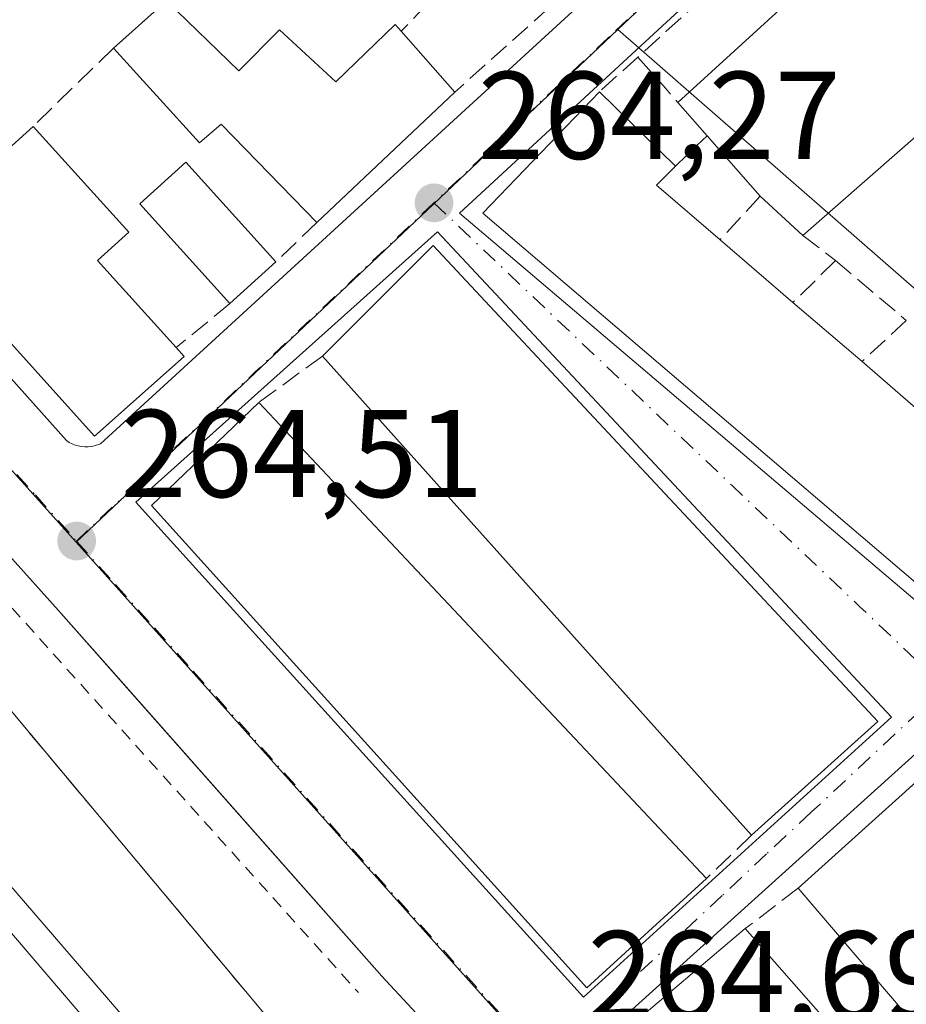
# Model space of a CAD drawing. Units: metres. Extents: x 622501 to 625993, y 4648531 to 4650904.
# Drawn here: x 622924 to 622995, y 4650548 to 4650627 of the extents above; entities that cross this region are included whole.
import ezdxf

# ---------------------------------------------------------------- set-up
doc = ezdxf.new("R2010")
doc.units = ezdxf.units.M
doc.header["$MEASUREMENT"] = 0
for name, pattern in [('DGN Style 2', [1.6480167562047852, 0.988810053722871, -0.6592067024819142]), ('DGN Style 3', [2.307223458686699, 1.648016756204785, -0.6592067024819142]), ('DGN Style 4', [2.6384748266838614, 1.318413404963828, -0.6592067024819142, 0.001648016756204785, -0.6592067024819142])]:
    doc.linetypes.add(name, pattern=pattern)
for name, color, linetype, lineweight in [('Arbolado forestal CxS', 92, 'Continuous', 0), ('Edificación Cxs', 1, 'Continuous', 13), ('Elemento construido', 1, 'Continuous', 0), ('Elemento construido Cxs', 1, 'Continuous', 0), ('Estación ferroviaria Cxs', 135, 'Continuous', 0), ('Ferrocarril eje', 151, 'Continuous', 13), ('Muro lineal', 1, 'DGN Style 3', 13), ('Núcleo urbano CxS', 7, 'Continuous', 0), ('Punto de cota en terreno', 7, 'Continuous', 0), ('Rótulo de punto de cota en terreno', 7, 'Continuous', 0), ('Valla', 7, 'DGN Style 2', 0), ('Vía urbana Cxs', 4, 'Continuous', 0), ('Vía urbana eje', 4, 'DGN Style 4', 0)]:
    doc.layers.add(name, color=color, linetype=linetype, lineweight=lineweight)
doc.styles.add('Style-Arial', font='txt')

# ---------------------------------------------------------------- blocks, each defined once
blk = doc.blocks.new('5PATER')
at = {"layer": 'Arbolado forestal CxS', "linetype": 'Continuous', "lineweight": 0}
h = blk.add_hatch(color=51, dxfattribs=at)
edge = h.paths.add_edge_path()
edge.add_ellipse((0, 0), major_axis=(-0.1095731443231308, -0.1110710700762829), ratio=0.9994222409660322, start_angle=0, end_angle=360)
blk = doc.blocks.new('*U24')
at = {"layer": 'Vía urbana Cxs', "color": 4, "linetype": 'Continuous', "lineweight": 0}
for points in [[(622970.4401000004, 4650531.0601, 265.0528000000049), (622952.7500999998, 4650550.110099999, 265.1199000000051), (622945.8701, 4650557.8792, 265.2053000000014), (622931.7861000003, 4650573.783299999, 265.1107999999949), (622926.7500999998, 4650579.470100001, 264.7767000000022), (622896.3601000002, 4650613.340100001, 265.2087999999931), (622888.0630999999, 4650623.046200001, 268.0752000000066), (622876.7072000002, 4650636.330700001, 264.9936000000016)], [(622852.9401000004, 4650677.590100001, 268.7418000000035), (622906.1601, 4650616.860099999, 265.2761000000028), (622927.3901000004, 4650593.110099999, 265.4130000000005), (622927.6201, 4650592.970100001, 265.3442000000068), (622927.8501000004, 4650592.860099999, 265.2783999999957), (622928.1001000004, 4650592.7601, 265.2210999999952), (622928.3501000004, 4650592.690099999, 265.1833999999944), (622928.6101000002, 4650592.640100001, 265.1585999999952), (622928.8701, 4650592.620100001, 265.151199999993), (622929.1300999997, 4650592.620100001, 265.1546999999992), (622929.3901000004, 4650592.640100001, 265.1683000000049), (622929.6501000002, 4650592.690099999, 265.1959999999963), (622929.9001000002, 4650592.770099999, 265.2363999999943), (622930.1401000004, 4650592.860099999, 265.2792999999947), (622992.6201, 4650650.0801, 264.0915999999997)], [(623057.7460000003, 4650595.6821, 265.0166000000027), (623039.8099999996, 4650612.063899999, 265.0241999999998), (623039.6705999998, 4650612.0855, 265.0653000000021), (623040.5059000002, 4650612.9553, 264.5258999999933), (623028.2688999996, 4650623.3402, 264.3252000000066), (622997.4600999998, 4650646.870100001, 264.787599999996), (622958.9801000003, 4650611.390100001, 266.5991000000067), (622998.4600999998, 4650577.9001, 268.6879999999946), (623038.8415000001, 4650543.707900001, 269.4888000000064)], [(623020.2701000003, 4650543.5799, 266.5041999999958), (622997.0000999998, 4650569.1801, 265.5571000000054), (622971.2100999998, 4650545.920100001, 267.2796999999992)]]:
    blk.add_polyline3d(points, dxfattribs=at)
blk.add_3dface([(622968.9600999998, 4650548.420100001, 267.1469999999972), (622993.7100999998, 4650570.9101, 266.3506999999955), (622957.2301000003, 4650609.890100001, 266.2722000000067), (622932.9801000003, 4650588.1601, 266.9409000000014)], dxfattribs=at)

msp = doc.modelspace()

# ---------------------------------------------------------------- linework, layer by layer
at = {"layer": 'Edificación Cxs', "color": 1, "linetype": 'Continuous', "lineweight": 13, "flags": 128}
for points, elevation in [([(623004.9801000003, 4650625.710100001), (622986.5800999999, 4650609.600099999), (622983.1501000002, 4650612.7401), (622978.8901000004, 4650617.600099999), (622976.5401, 4650620.280099999), (622997.1101000002, 4650639.040100001), (622993.9401000004, 4650642.5001), (622996.7200999996, 4650645.040100001), (623004.1300999997, 4650636.9001), (623009.9988000002, 4650630.352399999)], 269.4939000000014), ([(622935.4401000004, 4650628.440099999), (622941.2401000002, 4650622.8101), (622944.5201000003, 4650626.110099999), (622949.0401, 4650621.9301), (622953.8300999999, 4650626.540100001), (622954.3101000005, 4650626.0001), (622958.6101000002, 4650621.110099999), (622947.5201000003, 4650610.640100001), (622939.8400999998, 4650618.530099999), (622938.0900999998, 4650617.030099999), (622931.1700999998, 4650624.640100001)], 268.8372999999993), ([(623037.4101, 4650559.9001), (623043.5900999998, 4650554.5801), (623045.0000999998, 4650556.210100001), (623055.5000999998, 4650544.4901), (623046.9301000005, 4650544.110099999), (623040.1001000004, 4650543.770099999), (622960.8601000002, 4650611.370100001), (622970.2401000002, 4650621.140100001), (622976.3400999998, 4650615.170100001), (622974.8101000005, 4650613.640100001), (622979.9301000005, 4650609.2501), (622985.7801000001, 4650604.210100001), (622991.3400999998, 4650599.460100001), (622997.2801000001, 4650594.340100001), (623003.2701000003, 4650589.220100001), (623008.8601000002, 4650584.390100001), (623014.6201, 4650579.470100001), (623020.2401000002, 4650574.640100001), (623026.1001000004, 4650569.600099999), (623031.7200999996, 4650564.770099999)], 271.2462999999987), ([(622936.8501000004, 4650599.870100001), (622929.6601, 4650593.470100001), (622915.0701000001, 4650609.630100001), (622924.7301000003, 4650618.350099999), (622932.4101, 4650609.860099999), (622929.9001000002, 4650607.5801), (622936.2100999998, 4650600.5801)], 267.3882000000012), ([(622996.4600999998, 4650566.4101), (623017.0800999999, 4650543.5601), (623003.9501, 4650542.920100001), (623000.4600999998, 4650547.420100001), (622996.4600999998, 4650545.170100001), (622986.2100999998, 4650557.170100001)], 271.5377000000008), ([(622984.4600999998, 4650541.420100001), (622989.9600999998, 4650534.9301), (622995.7100999998, 4650535.4301), (622995.7100999998, 4650538.420100001), (623055.9600999998, 4650541.190099999), (623065.0500999996, 4650541.610099999), (623077.1700999998, 4650542.1601), (623077.8901000004, 4650530.6801), (623077.9200999998, 4650530.170100001), (622990.2100999998, 4650526.4301), (622972.2200999996, 4650545.670100001), (622981.9600999998, 4650553.920100001), (622989.2100999998, 4650545.670100001)], 270.6432999999961)]:
    msp.add_lwpolyline(points, close=True, dxfattribs=dict(at, elevation=elevation))
at = {"layer": 'Edificación Cxs', "color": 1, "linetype": 'Continuous', "lineweight": 13, "extrusion": (-0.4412169080202019, 0.4333696578330595, 0.7858233769408681), "elevation": 1740780.765495925, "flags": 128}
msp.add_lwpolyline([(-3754398.470537771, -2211457.275661261), (-3754426.268444941, -2211455.329508647), (-3754426.515560218, -2211461.292794489)], dxfattribs=at)
at = {"layer": 'Edificación Cxs', "color": 1, "linetype": 'Continuous', "lineweight": 13, "extrusion": (-0.007756841923647655, -0.00701951574007154, 0.999945277403792), "elevation": -37211.27142260924, "flags": 128}
msp.add_lwpolyline([(622911.801220441, 4650489.229581835), (622893.5997760041, 4650472.759176053)], dxfattribs=at)
at = {"layer": 'Edificación Cxs', "color": 1, "linetype": 'Continuous', "lineweight": 13, "extrusion": (-0.01628002534734628, -0.01448807875568721, 0.9997624999711976), "elevation": -77253.60096102604, "flags": 128}
msp.add_lwpolyline([(-3060000.605485854, 3556231.296236), (-3060000.605485853, 3556237.013615222)], dxfattribs=at)
at = {"layer": 'Edificación Cxs', "color": 1, "linetype": 'Continuous', "lineweight": 13, "extrusion": (0.01890522601678101, -0.02149919889315892, 0.9995901044309147), "elevation": -87942.22636030675, "flags": 128}
msp.add_lwpolyline([(3538857.068363931, 3079797.257985438), (3538857.068363931, 3079790.743625741)], dxfattribs=at)
at = {"layer": 'Edificación Cxs', "color": 1, "linetype": 'Continuous', "lineweight": 13, "extrusion": (-0.007632277885751433, -0.006682391127638717, 0.9999485456677718), "elevation": -35565.36034865799, "flags": 128}
msp.add_lwpolyline([(622988.8705907478, 4650491.881959558), (622970.469233084, 4650475.771599853)], dxfattribs=at)
at = {"layer": 'Edificación Cxs', "color": 1, "linetype": 'Continuous', "lineweight": 13, "extrusion": (0.1134004681993027, 0.1070606764548128, 0.9877643167118444), "elevation": 568804.5307532981, "flags": 128}
msp.add_lwpolyline([(2954000.528001176, -3600929.948828865), (2954000.528001176, -3600914.508379909)], dxfattribs=at)
at = {"layer": 'Edificación Cxs', "color": 1, "linetype": 'Continuous', "lineweight": 13, "extrusion": (0.01838165267917911, 0.04352221102427212, 0.9988833425342225), "elevation": 214123.6884864287, "flags": 128}
msp.add_lwpolyline([(1235451.063906823, -4521454.203164987), (1235550.361670827, -4521485.68178357), (1235545.521990005, -4521498.345619973)], dxfattribs=at)
at = {"layer": 'Edificación Cxs', "color": 1, "linetype": 'Continuous', "lineweight": 13, "extrusion": (-0.1691274321617022, 0.1655230770815637, 0.9715956065379463), "elevation": 664683.6175764588, "flags": 128}
msp.add_lwpolyline([(-3759448.353077192, -2727840.30863161), (-3759448.353077192, -2727831.523830804)], dxfattribs=at)
at = {"layer": 'Edificación Cxs', "color": 1, "linetype": 'Continuous', "lineweight": 13, "extrusion": (0.05390357627583465, -0.06147301463401031, 0.9966521323593714), "elevation": -252039.5929888901, "flags": 128}
msp.add_lwpolyline([(3534552.314145142, 3075672.741666477), (3534552.314145142, 3075676.318033036)], dxfattribs=at)
at = {"layer": 'Edificación Cxs', "color": 1, "linetype": 'Continuous', "lineweight": 13, "extrusion": (0.04699230379594719, 0.04241955372886791, 0.9979941406869046), "elevation": 226815.5547418595, "flags": 128}
msp.add_lwpolyline([(3034751.68642901, -3571418.498764559), (3034751.68642901, -3571431.538528753)], dxfattribs=at)
at = {"layer": 'Edificación Cxs', "color": 1, "linetype": 'Continuous', "lineweight": 13, "extrusion": (0.1539841662575306, -0.1756720769783156, 0.9723313210588754), "elevation": -720794.1853012386, "flags": 128}
msp.add_lwpolyline([(3533989.603845524, 3001279.753210234), (3533989.603845524, 3001286.39986934)], dxfattribs=at)
at = {"layer": 'Edificación Cxs', "color": 1, "linetype": 'Continuous', "lineweight": 13, "extrusion": (0.4472716045980767, 0.4319090847957254, 0.7832002644223129), "elevation": 2287493.664145601, "flags": 128}
msp.add_lwpolyline([(2912685.307611191, -2880964.784348127), (2912685.269808348, -2880962.02207059), (2912678.555267556, -2880962.831052018)], dxfattribs=at)
at = {"layer": 'Edificación Cxs', "color": 1, "linetype": 'Continuous', "lineweight": 13, "extrusion": (-0.03283273899399532, 0.03005679314133936, 0.9990088089882947), "elevation": 119594.4430466855, "flags": 128}
msp.add_lwpolyline([(-3850954.977337507, -2678082.324041273), (-3850954.977337507, -2678086.978870146)], dxfattribs=at)
at = {"layer": 'Edificación Cxs', "color": 1, "linetype": 'Continuous', "lineweight": 13, "extrusion": (0.02341595599728843, -0.07228244933600589, 0.9971092921654681), "elevation": -321304.9839803593, "flags": 128}
msp.add_lwpolyline([(2025853.15061986, 4220048.774726146), (2025844.338206284, 4220044.890842654), (2025835.438584221, 4220064.818284184)], dxfattribs=at)
at = {"layer": 'Edificación Cxs', "color": 1, "linetype": 'Continuous', "lineweight": 13, "extrusion": (0.01124270518195591, -0.009686022925158156, 0.9998898852074088), "elevation": -37771.21463687369, "flags": 128}
msp.add_lwpolyline([(622937.5092921114, 4650461.553285525), (622943.3602108237, 4650456.513049086)], dxfattribs=at)
at = {"layer": 'Edificación Cxs', "color": 1, "linetype": 'Continuous', "lineweight": 13, "extrusion": (0.06148412146171712, 0.05606887781758556, 0.9965319782868773), "elevation": 299322.2500330836, "flags": 128}
msp.add_lwpolyline([(3016560.774795718, -3581467.71185565), (3016561.346607302, -3581480.322016712), (3016509.023043946, -3581480.964963073)], dxfattribs=at)
at = {"layer": 'Edificación Cxs', "color": 1, "linetype": 'Continuous', "lineweight": 13, "extrusion": (-0.0371931859795536, -0.03366537700782295, 0.9987408619394781), "elevation": -179467.8297341047, "flags": 128}
msp.add_lwpolyline([(-3029887.764071902, 3578237.116355816), (-3029887.764071902, 3578232.132963397)], dxfattribs=at)
at = {"layer": 'Edificación Cxs', "color": 1, "linetype": 'Continuous', "lineweight": 13, "extrusion": (-0.01460532568542064, 0.0124775714047676, 0.9998154803129734), "elevation": 49199.91465476623, "flags": 128}
msp.add_lwpolyline([(622923.2728628843, 4650352.334928), (622928.8343219509, 4650347.584558195)], dxfattribs=at)
at = {"layer": 'Edificación Cxs', "color": 1, "linetype": 'Continuous', "lineweight": 13, "extrusion": (0.2522650306592971, -0.2798565178367232, 0.9263059341981825), "elevation": -1144109.222912223, "flags": 128}
msp.add_lwpolyline([(3576475.480742187, 2813533.82245038), (3576475.480742188, 2813532.790527205)], dxfattribs=at)
at = {"layer": 'Edificación Cxs', "color": 1, "linetype": 'Continuous', "lineweight": 13, "extrusion": (-0.005097751272766776, 0.005689137731403083, 0.9999708228962655), "elevation": 23550.11379174755, "flags": 128}
msp.add_lwpolyline([(622975.7325192083, 4650502.7006232), (622941.2509551282, 4650541.181245943)], dxfattribs=at)
at = {"layer": 'Edificación Cxs', "color": 1, "linetype": 'Continuous', "lineweight": 13, "extrusion": (-0.01831748123189412, 0.01578880537293773, 0.9997075489893106), "elevation": 62286.46757636765, "flags": 128}
msp.add_lwpolyline([(-3929356.91182652, -2563682.561643698), (-3929356.911826519, -2563674.717283552)], dxfattribs=at)
at = {"layer": 'Edificación Cxs', "color": 1, "linetype": 'Continuous', "lineweight": 13, "extrusion": (0.003882636749002945, -0.004126515544297951, 0.9999839483718417), "elevation": -16504.25882441023, "flags": 128}
msp.add_lwpolyline([(622937.1146692572, 4650567.670424655), (622973.0955531484, 4650529.430099074)], dxfattribs=at)
at = {"layer": 'Edificación Cxs', "color": 1, "linetype": 'Continuous', "lineweight": 13, "extrusion": (0.08098691757792963, 0.07292812085068541, 0.9940435646240127), "elevation": 389876.7834224735, "flags": 128}
msp.add_lwpolyline([(3039009.176717682, -3553638.37713365), (3039009.176717682, -3553624.636514805)], dxfattribs=at)
at = {"layer": 'Edificación Cxs', "color": 1, "linetype": 'Continuous', "lineweight": 13, "extrusion": (0.1048934667601541, 0.09455762271842182, 0.9899778869332775), "elevation": 505359.09937892, "flags": 128}
msp.add_lwpolyline([(3037087.493352337, -3540692.816539169), (3037087.493352337, -3540706.756248131)], dxfattribs=at)
at = {"layer": 'Edificación Cxs', "color": 1, "linetype": 'Continuous', "lineweight": 13, "extrusion": (0.2825803511566423, 0.2439989570229853, 0.9276922194951752), "elevation": 1311021.414715843, "flags": 128}
msp.add_lwpolyline([(3112792.385022725, -3256916.452122712), (3112781.402498052, -3256916.555244246), (3112781.290078312, -3256909.685742962)], dxfattribs=at)
at = {"layer": 'Edificación Cxs', "color": 1, "linetype": 'Continuous', "lineweight": 13}
for points in [[(622935.4401000004, 4650628.440099999, 266.5381999999955), (622941.2401000002, 4650622.8101, 268.0764000000054), (622944.5201000003, 4650626.110099999, 266.2918000000063), (622949.0401, 4650621.9301, 268.819399999993), (622953.8300999999, 4650626.540100001, 265.4109000000026), (622954.3101000005, 4650626.0001, 265.5237999999954)], [(622947.5201000003, 4650610.640100001, 267.7452999999951), (622939.8400999998, 4650618.530099999, 268.8372999999993), (622938.0900999998, 4650617.030099999, 268.0317000000068), (622931.1700999998, 4650624.640100001, 266.4135999999999)], [(622924.7301000003, 4650618.350099999, 266.2657000000036), (622932.4101, 4650609.860099999, 266.4195999999938), (622929.9001000002, 4650607.5801, 267.3882000000012), (622936.2100999998, 4650600.5801, 266.2609999999986)], [(622940.5401, 4650604.130100001, 265.9899000000005), (622933.2901, 4650612.130100001, 266.6566000000021), (622936.9801000003, 4650615.470100001, 267.4784000000073), (622944.2301000003, 4650607.470100001, 266.2399000000005)], [(622978.8300999999, 4650557.940099999, 267.5445999999938), (622969.2200999996, 4650549.170100001, 267.726999999999), (622934.2401000002, 4650587.9101, 268.273199999996), (622942.8501000004, 4650596.1801, 267.8420999999944)], [(623017.0800999999, 4650543.5601, 267.7857999999979), (623003.9501, 4650542.920100001, 269.5439000000042), (623000.4600999998, 4650547.420100001, 271.5377000000008), (622996.4600999998, 4650545.170100001, 268.5190000000002), (622986.2100999998, 4650557.170100001, 268.9814999999944)], [(623077.8901000004, 4650530.6801, 266.8965999999928), (623077.9200999998, 4650530.170100001, 266.5663000000059), (622990.2100999998, 4650526.4301, 268.6781999999948), (622972.2200999996, 4650545.670100001, 267.7583000000013), (622981.9600999998, 4650553.920100001, 268.0280999999959)]]:
    msp.add_polyline3d(points, dxfattribs=at)
for points in [[(622944.2301000003, 4650607.470100001, 267.4784000000073), (622940.5401, 4650604.130100001, 267.4784000000073), (622933.2901, 4650612.130100001, 267.4784000000073), (622936.9801000003, 4650615.470100001, 267.4784000000073)], [(622992.6101000002, 4650570.5601, 268.2467999999935), (622982.4600999998, 4650561.420100001, 268.2467999999935), (622947.9801000003, 4650599.9001, 268.2467999999935), (622956.8800999997, 4650608.790100001, 268.2467999999935)], [(622978.8300999999, 4650557.940099999, 268.273199999996), (622969.2200999996, 4650549.170100001, 268.273199999996), (622934.2401000002, 4650587.9101, 268.273199999996), (622942.8501000004, 4650596.1801, 268.273199999996)]]:
    msp.add_3dface(points, dxfattribs=at)
at = {"layer": 'Elemento construido', "color": 1, "linetype": 'Continuous', "lineweight": 0}
for points in [[(622691.0274, 4650847.343, 266.2133999999933), (622691.0301000001, 4650847.340100001, 266.2125999999989), (622699.4401000004, 4650837.880100001, 267.1024000000034), (622722.2901, 4650812.190099999, 266.1088000000018), (622747.0900999998, 4650784.5801, 267.254700000005), (622766.4801000003, 4650763.460100001, 266.3907999999938), (622819.8800999997, 4650701.920100001, 265.8160000000062), (622848.9600999998, 4650668.790100001, 265.8083999999944), (622896.3601000002, 4650613.340100001, 265.2087999999931), (622926.7500999998, 4650579.470100001, 264.7767000000022), (622952.7500999998, 4650550.110099999, 265.1199000000051), (622970.4401000004, 4650531.0601, 265.0528000000049), (622975.4700999996, 4650525.270099999, 266.1190999999963), (622986.6106000004, 4650511.5352, 264.9498000000021), (622984.3617000004, 4650509.550799999, 266.2661999999983), (623012.3101000005, 4650476.200099999, 265.9036000000052)], [(622852.9401000004, 4650677.590100001, 268.7418000000035), (622906.1601, 4650616.860099999, 265.2761000000028), (622927.3901000004, 4650593.110099999, 265.4130000000005), (622927.6201, 4650592.970100001, 265.3442000000068), (622927.8501000004, 4650592.860099999, 265.2783999999957), (622928.1001000004, 4650592.7601, 265.2210999999952), (622928.3501000004, 4650592.690099999, 265.1833999999944), (622928.6101000002, 4650592.640100001, 265.1585999999952), (622928.8701, 4650592.620100001, 265.151199999993), (622929.1300999997, 4650592.620100001, 265.1546999999992), (622929.3901000004, 4650592.640100001, 265.1683000000049), (622929.6501000002, 4650592.690099999, 265.1959999999963), (622929.9001000002, 4650592.770099999, 265.2363999999943), (622930.1401000004, 4650592.860099999, 265.2792999999947), (622992.6201, 4650650.0801, 264.0915999999997)], [(623028.2688999996, 4650623.3402, 264.3252000000066), (622997.4600999998, 4650646.870100001, 264.787599999996), (622958.9801000003, 4650611.390100001, 266.5991000000067), (622998.4600999998, 4650577.9001, 268.6879999999946), (623038.8415000001, 4650543.707900001, 269.4888000000064)], [(622968.9600999998, 4650548.420100001, 267.1469999999972), (622993.7100999998, 4650570.9101, 266.3506999999955), (622957.2301000003, 4650609.890100001, 266.2722000000067), (622932.9801000003, 4650588.1601, 266.9409000000014), (622968.9600999998, 4650548.420100001, 267.1469999999972)], [(623020.2701000003, 4650543.5801, 266.5041999999958), (622997.0000999998, 4650569.1801, 265.5571000000054), (622971.2100999998, 4650545.920100001, 267.2796999999992), (622990.4501, 4650524.9301, 267.3423000000039), (622990.6101000002, 4650524.6801, 267.1535000000004), (622990.7901, 4650524.450099999, 266.9838000000018), (622991.0000999998, 4650524.2401, 266.8359999999957), (622991.2301000003, 4650524.0601, 266.7170999999944), (622991.4901000002, 4650523.9101, 266.6306000000041), (622991.7500999998, 4650523.790100001, 266.5697999999975), (622992.0301000001, 4650523.700099999, 266.5415999999968), (622992.3201000001, 4650523.640100001, 266.545299999998), (622992.6201, 4650523.620100001, 266.5639999999985), (622992.9101, 4650523.630100001, 266.571100000001), (622993.2001, 4650523.6801, 266.624100000001), (623057.1700999998, 4650526.920100001, 266.8600000000006)]]:
    msp.add_polyline3d(points, dxfattribs=at)
at = {"layer": 'Elemento construido Cxs', "color": 1, "linetype": 'Continuous', "lineweight": 0, "elevation": 268.8123000000052, "flags": 128}
msp.add_lwpolyline([(622970.1201, 4650528.670100001), (622963.1401000004, 4650522.630100001), (622976.2801000001, 4650507.4801), (622978.0010000002, 4650505.897299999), (622977.5701000001, 4650505.530099999), (622985.7600999996, 4650495.920100001), (622987.3701, 4650497.280099999), (623004.8901000004, 4650476.710100001), (623020.1001000004, 4650458.120100001), (623012.6601, 4650452.600099999), (622986.1201, 4650483.4801), (622975.1101000002, 4650496.600099999), (622968.6601, 4650504.290100001), (622919.7500999998, 4650561.0001), (622891.1700999998, 4650594.610099999), (622898.1601, 4650600.610099999), (622922.9600999998, 4650571.4001), (622949.0100999996, 4650540.2601), (622964.7301000003, 4650534.140100001)], close=True, dxfattribs=at)
at = {"layer": 'Elemento construido Cxs', "color": 1, "linetype": 'Continuous', "lineweight": 0}
for points in [[(623020.1001000004, 4650458.120100001, 265.6010999999999), (623012.6601, 4650452.600099999, 264.7660999999935), (622986.1201, 4650483.4801, 264.7084000000032), (622975.1101000002, 4650496.600099999, 265.9109999999928), (622968.6601, 4650504.290100001, 264.9585999999982), (622919.7500999998, 4650561.0001, 264.3659000000043), (622891.1700999998, 4650594.610099999, 264.1281000000017), (622898.1601, 4650600.610099999, 266.4018000000069)], [(622898.1601, 4650600.610099999, 266.4018000000069), (622922.9600999998, 4650571.4001, 265.0613000000012), (622949.0100999996, 4650540.2601, 264.9763999999996), (622964.7301000003, 4650534.140100001, 264.8190000000032), (622970.1201, 4650528.670100001, 265.8638000000064)]]:
    msp.add_polyline3d(points, dxfattribs=at)
at = {"layer": 'Estación ferroviaria Cxs', "color": 135, "linetype": 'Continuous', "lineweight": 0}
for points in [[(622674.6500000004, 4650847.050000001, 263.6251000000047), (622703.0206000004, 4650813.956599999, 263.7532000000065), (622713.1402000004, 4650802.1524, 264.6944999999978), (622724.6900000004, 4650788.680000001, 263.8463000000047), (622762.2300000006, 4650744.26, 263.8911999999983), (622790.3393999999, 4650711.591, 263.9334999999992), (622792.3247999996, 4650709.283500001, 263.8631000000024), (622795.5199999996, 4650705.57, 263.8763000000035), (622795.6242000004, 4650705.447000001, 263.8754000000045), (622796.6333, 4650704.2564, 263.8552999999956), (622835.3099999996, 4650658.619999999, 263.8693999999959), (622849.5418999996, 4650642.761299999, 264.2243000000017), (622849.5700000003, 4650642.730000001, 264.2246000000014), (622859.6409, 4650630.788600001, 263.8439999999973), (622868.9741000002, 4650619.721799999, 263.7995999999985), (622885.5761000002, 4650600.0362, 264.1101999999955), (622890.6015, 4650594.077299999, 264.1137000000017), (622891.1700999998, 4650594.610099999, 264.1281000000017), (622898.1601, 4650600.610099999, 266.4018000000069), (622922.9600999998, 4650571.4001, 265.0613000000012), (622949.0100999996, 4650540.2601, 264.9763999999996)], [(622898.1601, 4650600.610099999, 266.4018000000069), (622922.9600999998, 4650571.4001, 265.0613000000012), (622949.0100999996, 4650540.2601, 264.9763999999996), (622964.7301000003, 4650534.140100001, 264.8190000000032), (622970.1201, 4650528.670100001, 265.8638000000064)], [(622898.1601, 4650600.610099999, 266.4018000000069), (622922.9600999998, 4650571.4001, 265.0613000000012), (622949.0100999996, 4650540.2601, 264.9763999999996), (622964.7301000003, 4650534.140100001, 264.8190000000032), (622970.1201, 4650528.670100001, 265.8638000000064)]]:
    msp.add_polyline3d(points, dxfattribs=at)
at = {"layer": 'Ferrocarril eje', "color": 151, "linetype": 'Continuous', "lineweight": 13}
msp.add_polyline3d([(622680.4500000002, 4650837.550000001, 263.5302999999985), (622691.4900000002, 4650824.83, 263.6670000000013), (622759.2100000001, 4650745.230000001, 263.9554000000062), (622812.04, 4650683.480000001, 264.5026999999973), (622828.5499999998, 4650664.630000001, 263.8892999999953), (622915.8700000001, 4650561.82, 264.6129999999976), (623009.6799999997, 4650452.16, 264.4796999999962), (623020.3300000001, 4650439.100000001, 265.1285000000062), (623036.0099999999, 4650421.32, 264.0028000000021), (623076.6299999999, 4650373.51, 264.3076000000001)], dxfattribs=at)
at = {"layer": 'Muro lineal', "color": 1, "linetype": 'DGN Style 3', "lineweight": 13, "extrusion": (0.1931017244294325, -0.1819783967387113, 0.9641553750007247), "elevation": -725762.3652127478, "flags": 128}
msp.add_lwpolyline([(3811812.162461892, 2638191.651656086), (3811812.1976765, 2638186.697979946), (3811767.729590372, 2638190.663106747)], dxfattribs=at)
at = {"layer": 'Muro lineal', "color": 1, "linetype": 'DGN Style 3', "lineweight": 13, "extrusion": (-0.6687483624662925, 0.7429673481286585, 0.0278414675137863), "elevation": 3038656.748551762, "flags": 128}
msp.add_lwpolyline([(-3574359.308003884, -84367.56223397363), (-3574334.589013497, -84367.42668142685), (-3574331.55934553, -84366.79223548465)], dxfattribs=at)
at = {"layer": 'Muro lineal', "color": 1, "linetype": 'DGN Style 3', "lineweight": 13, "extrusion": (0.006367416803530689, 0.006737916022772393, 0.9999570273221347), "elevation": 35567.64957368956, "flags": 128}
msp.add_lwpolyline([(622954.7711014719, 4650507.554849765), (622939.9901307807, 4650491.914494728)], dxfattribs=at)
at = {"layer": 'Muro lineal', "color": 1, "linetype": 'DGN Style 3', "lineweight": 13, "extrusion": (-0.01175190652516578, -0.01147818199810445, 0.9998650629115122), "elevation": -60434.96725563965, "flags": 128}
msp.add_lwpolyline([(622891.2783471282, 4650237.297908088), (622884.8370536867, 4650231.007493696)], dxfattribs=at)
at = {"layer": 'Muro lineal', "color": 1, "linetype": 'DGN Style 3', "lineweight": 13, "extrusion": (0.1530248527121461, 0.1376728448055911, 0.9785855007384698), "elevation": 735855.8943002553, "flags": 128}
msp.add_lwpolyline([(3040673.45657626, -3497030.128634992), (3040673.45657626, -3497025.881176872)], dxfattribs=at)
at = {"layer": 'Muro lineal', "color": 1, "linetype": 'DGN Style 3', "lineweight": 13, "extrusion": (0.7485196453990507, 0.6630823044087644, 0.006340191766992244), "elevation": 3550055.892158371, "flags": 128}
msp.add_lwpolyline([(3068062.441904961, -22241.90658474978), (3068059.097641541, -22240.31225270496), (3068057.588701708, -22240.19185028496)], dxfattribs=at)
at = {"layer": 'Muro lineal', "color": 1, "linetype": 'DGN Style 3', "lineweight": 13, "extrusion": (0.2885592984560204, 0.2749800371938853, 0.9171256786392031), "elevation": 1458839.139886113, "flags": 128}
msp.add_lwpolyline([(2936973.434276293, -3355938.354914261), (2936973.434276293, -3355934.514204065)], dxfattribs=at)
at = {"layer": 'Muro lineal', "color": 1, "linetype": 'DGN Style 3', "lineweight": 13, "extrusion": (0.4550554057442074, 0.4932122255243456, 0.7413948194425808), "elevation": 2577428.450828101, "flags": 128}
msp.add_lwpolyline([(2695733.706339593, -2847137.035698923), (2695733.706339593, -2847130.630844233)], dxfattribs=at)
at = {"layer": 'Muro lineal', "color": 1, "linetype": 'DGN Style 3', "lineweight": 13, "extrusion": (-0.2253621252282998, -0.2171422300831946, 0.9497690058256699), "elevation": -1149978.446487987, "flags": 128}
msp.add_lwpolyline([(-2916753.486214256, 3490894.109475061), (-2916753.486214256, 3490889.299149796)], dxfattribs=at)
at = {"layer": 'Muro lineal', "color": 1, "linetype": 'DGN Style 3', "lineweight": 13, "extrusion": (0.1248220840808771, -0.09634556296507114, 0.9874902428999741), "elevation": -370039.8001266527, "flags": 128}
msp.add_lwpolyline([(4062153.023214553, 2319108.743664591), (4062153.023214554, 2319105.379258218)], dxfattribs=at)
at = {"layer": 'Muro lineal', "color": 1, "linetype": 'DGN Style 3', "lineweight": 13, "extrusion": (0.4888899839059595, 0.4789126372268362, 0.729129117194525), "elevation": 2532001.958229068, "flags": 128}
msp.add_lwpolyline([(2886246.140038482, -2697186.626918954), (2886246.140038483, -2697180.041651591)], dxfattribs=at)
at = {"layer": 'Muro lineal', "color": 1, "linetype": 'DGN Style 3', "lineweight": 13, "extrusion": (-0.1701024029687518, 0.1437948257213744, 0.9748785671046503), "elevation": 563020.7799159667, "flags": 128}
msp.add_lwpolyline([(-3953820.311743965, -2463042.61871714), (-3953820.311743965, -2463034.976071962)], dxfattribs=at)
at = {"layer": 'Muro lineal', "color": 1, "linetype": 'DGN Style 3', "lineweight": 13, "extrusion": (0.03739831413549511, 0.03066143538259035, 0.9988299367160067), "elevation": 166156.8027064478, "flags": 128}
msp.add_lwpolyline([(3201452.74840714, -3426261.22453975), (3201452.74840714, -3426255.618748528)], dxfattribs=at)
at = {"layer": 'Muro lineal', "color": 1, "linetype": 'DGN Style 3', "lineweight": 13, "extrusion": (0.3803992856678096, 0.3526173151559515, 0.8549604742417211), "elevation": 1877098.853201093, "flags": 128}
msp.add_lwpolyline([(2987136.360664284, -3093500.445714955), (2987136.360664283, -3093494.767984334)], dxfattribs=at)
at = {"layer": 'Muro lineal', "color": 1, "linetype": 'DGN Style 3', "lineweight": 13, "extrusion": (-0.001277538361410403, -0.000926402086844002, 0.9999987548366792), "elevation": -4836.313627789628, "flags": 128}
msp.add_lwpolyline([(622947.8139328087, 4650597.41534917), (622942.6839242197, 4650593.695347573)], dxfattribs=at)
at = {"layer": 'Muro lineal', "color": 1, "linetype": 'DGN Style 3', "lineweight": 13, "extrusion": (-0.09983240225033102, -0.09570709639571497, 0.9903906517937402), "elevation": -507019.8965562143, "flags": 128}
msp.add_lwpolyline([(-2925947.331668822, 3632848.988943438), (-2925947.331668823, 3632843.91150463)], dxfattribs=at)
at = {"layer": 'Muro lineal', "color": 1, "linetype": 'DGN Style 3', "lineweight": 13, "extrusion": (-0.1393575183155994, -0.1065675140060466, 0.9844911614877447), "elevation": -582151.3186355751, "flags": 128}
msp.add_lwpolyline([(-3315773.47543683, 3268415.515887593), (-3315773.47543683, 3268410.081370912)], dxfattribs=at)
at = {"layer": 'Muro lineal', "color": 1, "linetype": 'DGN Style 3', "lineweight": 13}
msp.add_polyline3d([(622898.1601, 4650600.610099999, 266.4018000000069), (622922.9600999998, 4650571.4001, 265.0613000000012), (622949.0100999996, 4650540.2601, 264.9763999999996), (622964.7301000003, 4650534.140100001, 264.8190000000032), (622970.1201, 4650528.670100001, 265.8638000000064)], dxfattribs=at)
at = {"layer": 'Núcleo urbano CxS', "color": 7, "linetype": 'Continuous', "lineweight": 0, "extrusion": (-0.6868872040469797, 0.7264298140930266, 0.02203846894168585), "elevation": 2950447.995059849, "flags": 128}
msp.add_lwpolyline([(-3647886.796305669, -64775.04314226519), (-3647866.3868276, -64774.8942060921), (-3647826.859807002, -64774.64444543108)], dxfattribs=at)
at = {"layer": 'Núcleo urbano CxS', "color": 7, "linetype": 'Continuous', "lineweight": 0, "extrusion": (-0.7444830297394393, -0.6675657732221043, 0.01004772871645146), "elevation": -3568328.132433819, "flags": 128}
msp.add_lwpolyline([(-3046589.834584234, 36119.86066571742), (-3046533.611991432, 36120.05137534438), (-3046501.170859638, 36119.82646399092)], dxfattribs=at)
msp.add_lwpolyline([(-3046589.834584234, 36119.86066571742), (-3046533.611991432, 36120.05137534438), (-3046501.170859638, 36119.82646399092)], dxfattribs=at)
at = {"layer": 'Núcleo urbano CxS', "color": 7, "linetype": 'Continuous', "lineweight": 0}
for points in [[(622658.1727, 4650846.7676, 263.8113000000012), (622692.8580999998, 4650847.3751, 264.4657000000007), (622738.6453, 4650793.463099999, 264.9717999999993), (622759.9241000004, 4650769.395500001, 265.2473000000027), (622845.0069000004, 4650677.452299999, 265.4649000000064), (622851.9663000006, 4650669.9321, 265.3540000000066), (622928.1731000004, 4650584.946699999, 264.4443000000028), (622965.7087000003, 4650543.0891, 264.6349999999948), (622987.3646999998, 4650518.9345, 264.4100999999937), (622989.7074999996, 4650516.3211, 264.4000999999989), (622995.9130999995, 4650508.1579, 264.4279999999999), (623009.7414999995, 4650473.033700001, 264.6254000000045), (623017.9665000001, 4650463.485900001, 264.5568999999959), (623073.3120999997, 4650394.8519, 263.8849000000046)], [(622759.9241000004, 4650769.395500001, 265.2473000000027), (622845.0069000004, 4650677.452299999, 265.4649000000064), (622851.9663000006, 4650669.9321, 265.3540000000066), (622928.1731000004, 4650584.946699999, 264.4443000000028)], [(622759.9241000004, 4650769.395500001, 265.2473000000027), (622845.0069000004, 4650677.452299999, 265.4649000000064), (622851.9663000006, 4650669.9321, 265.3540000000066), (622928.1731000004, 4650584.946699999, 264.4443000000028)], [(623107.7607000005, 4650750.244100001, 262.8099999999977), (623089.7878999999, 4650733.921700001, 263.0687999999937), (623050.7697000002, 4650698.4827, 263.8001999999979), (623022.6052999999, 4650672.783500001, 263.8650000000052), (622999.9140999997, 4650652.0779, 263.9967999999935), (622995.4984999998, 4650648.6249, 264.0492999999988), (622971.7172999998, 4650626.1327, 264.0457000000025)], [(623050.9836999997, 4650556.9713, 264.3932000000059), (622971.7172999998, 4650626.1327, 264.0457000000025), (622995.4984999998, 4650648.6249, 264.0492999999988), (622999.9140999997, 4650652.0779, 263.9967999999935), (623022.6052999999, 4650672.783500001, 263.8650000000052), (623050.7697000002, 4650698.4827, 263.8001999999979), (623089.7878999999, 4650733.921700001, 263.0687999999937)], [(622971.7172999998, 4650626.1327, 264.0457000000025), (623050.9836999997, 4650556.9713, 264.3932000000059), (623061.1826999999, 4650556.9713, 264.2559999999939), (623101.6923000002, 4650558.851500001, 262.9279999999999), (623151.6552999998, 4650560.961300001, 262.6910999999964), (623186.6882999997, 4650560.9615, 262.3366999999998), (623205.3167000003, 4650559.629899999, 262.0959000000003), (623230.8183000004, 4650555.0099, 261.8169000000053), (623255.4559000004, 4650533.243100001, 261.2630999999965)]]:
    msp.add_polyline3d(points, dxfattribs=at)
for points in [[(623107.7607000005, 4650750.244100001, 262.8099999999977), (623089.7878999999, 4650733.921700001, 263.0687999999937), (623050.7697000002, 4650698.4827, 263.8001999999979), (623022.6052999999, 4650672.783500001, 263.8650000000052), (622999.9140999997, 4650652.0779, 263.9967999999935), (622995.4984999998, 4650648.6249, 264.0492999999988), (622971.7172999998, 4650626.1327, 264.0457000000025), (622956.8898999998, 4650612.107899999, 264.1946000000025), (622928.1731000004, 4650584.946699999, 264.4443000000028), (622851.9663000006, 4650669.9321, 265.3540000000066), (622845.0069000004, 4650677.452299999, 265.4649000000064), (622759.9241000004, 4650769.395500001, 265.2473000000027), (622813.1266999999, 4650818.5349, 265.0151999999944), (622814.6627000002, 4650817.1755, 265.0056999999942), (622819.4633, 4650812.9275, 264.9663), (622907.7242999999, 4650734.801300001, 265.0947000000015), (622959.7965000002, 4650781.397299999, 264.9651000000013), (623016.8000999996, 4650833.052300001, 263.8506999999955), (623067.4269000003, 4650787.120300001, 263.536300000007)], [(623255.4559000004, 4650533.243100001, 261.2630999999965), (623245.6908999998, 4650532.674100001, 261.4095999999991), (623245.1299000002, 4650532.641100001, 261.454700000002), (623103.9654999999, 4650525.922700001, 262.5636999999988), (622987.3646999998, 4650518.9345, 264.4100999999937), (622965.7087000003, 4650543.0891, 264.6349999999948), (622928.1731000004, 4650584.946699999, 264.4443000000028), (622956.8898999998, 4650612.107899999, 264.1946000000025), (622971.7172999998, 4650626.1327, 264.0457000000025), (623050.9836999997, 4650556.9713, 264.3932000000059), (623061.1826999999, 4650556.9713, 264.2559999999939), (623101.6923000002, 4650558.851500001, 262.9279999999999), (623151.6552999998, 4650560.961300001, 262.6910999999964), (623186.6882999997, 4650560.9615, 262.3366999999998), (623205.3167000003, 4650559.629899999, 262.0959000000003), (623230.8183000004, 4650555.0099, 261.8169000000053)]]:
    msp.add_polyline3d(points, close=True, dxfattribs=at)
at = {"layer": 'Valla', "color": 7, "linetype": 'DGN Style 2', "lineweight": 0}
msp.add_polyline3d([(622687.4607999995, 4650847.2806, 267.8567000000039), (622687.4700999996, 4650847.270099999, 267.8573000000033), (622695.8601000002, 4650837.8201, 267.9807000000001), (622745.1700999998, 4650782.2601, 268.5690999999933), (622746.1001000004, 4650783.120100001, 268.1750000000029), (622804.7301000003, 4650714.940099999, 266.3559999999998), (622839.1401000004, 4650675.870100001, 266.2219999999944), (622869.7801000001, 4650639.890100001, 265.3032999999996), (622900.9600999998, 4650604.1501, 265.8542000000016), (622950.8601000002, 4650548.780099999, 265.4355000000069)], dxfattribs=at)
at = {"layer": 'Vía urbana Cxs', "color": 4, "linetype": 'Continuous', "lineweight": 0}
for points in [[(622930.1401000004, 4650592.860099999, 265.2792999999947), (622992.6201, 4650650.0801, 264.0915999999997), (622992.8501000004, 4650650.210100001, 264.0939999999973), (622993.0500999996, 4650650.380100001, 264.0950000000012), (622993.2100999998, 4650650.5801, 264.0947000000015), (622993.3201000001, 4650650.8201, 264.0929000000033), (622993.3701, 4650651.0801, 264.0901000000013), (622993.3701, 4650651.340100001, 264.0872999999993), (622993.3201000001, 4650651.590100001, 264.084799999997), (622993.2100999998, 4650651.8301, 264.0832999999984), (622993.0500999996, 4650652.040100001, 264.0832999999984), (622992.8501000004, 4650652.210100001, 264.0850000000065), (622992.6201, 4650652.3301, 264.0880999999936), (622908.9200999998, 4650728.3101, 265.2255000000005), (622907.9200999998, 4650728.3101, 265.2163), (622852.7600999996, 4650680.1501, 267.5478000000003)], [(622852.9401000004, 4650677.590100001, 268.7418000000035), (622906.1601, 4650616.860099999, 265.2761000000028), (622927.3901000004, 4650593.110099999, 265.4130000000005), (622927.6201, 4650592.970100001, 265.3442000000068), (622927.8501000004, 4650592.860099999, 265.2783999999957), (622928.1001000004, 4650592.7601, 265.2210999999952), (622928.3501000004, 4650592.690099999, 265.1833999999944), (622928.6101000002, 4650592.640100001, 265.1585999999952), (622928.8701, 4650592.620100001, 265.151199999993), (622929.1300999997, 4650592.620100001, 265.1546999999992), (622929.3901000004, 4650592.640100001, 265.1683000000049), (622929.6501000002, 4650592.690099999, 265.1959999999963), (622929.9001000002, 4650592.770099999, 265.2363999999943), (622930.1401000004, 4650592.860099999, 265.2792999999947)], [(623028.2688999996, 4650623.3402, 264.3252000000066), (622997.4600999998, 4650646.870100001, 264.787599999996), (622958.9801000003, 4650611.390100001, 266.5991000000067), (622998.4600999998, 4650577.9001, 268.6879999999946), (623038.8415000001, 4650543.707900001, 269.4888000000064)], [(622970.4401000004, 4650531.0601, 265.0528000000049), (622952.7500999998, 4650550.110099999, 265.1199000000051), (622945.8701, 4650557.8792, 265.2053000000014), (622931.7861000003, 4650573.783299999, 265.1107999999949), (622926.7500999998, 4650579.470100001, 264.7767000000022), (622896.3601000002, 4650613.340100001, 265.2087999999931), (622888.0630999999, 4650623.046200001, 268.0752000000066), (622876.7072000002, 4650636.330700001, 264.9936000000016)], [(622968.9600999998, 4650548.420100001, 267.1469999999972), (622993.7100999998, 4650570.9101, 266.3506999999955), (622957.2301000003, 4650609.890100001, 266.2722000000067), (622932.9801000003, 4650588.1601, 266.9409000000014), (622968.9600999998, 4650548.420100001, 267.1469999999972)], [(623020.2701000003, 4650543.579800001, 266.5043000000005), (622997.0000999998, 4650569.1801, 265.5571000000054), (622971.2100999998, 4650545.920100001, 267.2796999999992), (622990.4501, 4650524.9301, 267.3423000000039), (622990.6101000002, 4650524.6801, 267.1535000000004), (622990.7901, 4650524.450099999, 266.9838000000018), (622991.0000999998, 4650524.2401, 266.8359999999957), (622991.2301000003, 4650524.0601, 266.7170999999944), (622991.4901000002, 4650523.9101, 266.6306000000041), (622991.7500999998, 4650523.790100001, 266.5697999999975), (622992.0301000001, 4650523.700099999, 266.5415999999968), (622992.3201000001, 4650523.640100001, 266.545299999998), (622992.6201, 4650523.620100001, 266.5639999999985), (622992.9101, 4650523.630100001, 266.571100000001), (622993.2001, 4650523.6801, 266.624100000001), (623057.1700999998, 4650526.920100001, 266.8600000000006)]]:
    msp.add_polyline3d(points, dxfattribs=at)
at = {"layer": 'Vía urbana eje', "color": 4, "linetype": 'DGN Style 4', "lineweight": 0, "extrusion": (-0.6870988105091559, 0.726563985204953, 2.913743545689094e-10), "elevation": 2950934.376957589, "flags": 128}
msp.add_lwpolyline([(-3648048.187443567, 265.0698401733976), (-3648043.249813892, 266.2250401734049), (-3648038.305313229, 266.9772401733941), (-3648033.367683554, 266.5239401733992), (-3648028.423182893, 266.166440173402), (-3648023.485553218, 267.4155401734018), (-3648018.541052555, 267.6317401733983), (-3648013.60342288, 266.126740173407), (-3648008.658922218, 264.6747401734034)], dxfattribs=at)
at = {"layer": 'Vía urbana eje', "color": 4, "linetype": 'DGN Style 4', "lineweight": 0, "extrusion": (-0.6877644096550664, -0.7259339603158868, 4.551824634986295e-05), "elevation": -3804484.9355862, "flags": 128}
msp.add_lwpolyline([(-2746299.972685395, 438.2441828584613), (-2746281.114345065, 441.1287828614546), (-2746276.396034889, 440.938783180545), (-2746271.678106409, 439.6043828573403), (-2746266.967055571, 440.4027828623505), (-2746262.248745395, 439.9345831817286), (-2746257.530816915, 438.7731828583399), (-2746252.812506739, 439.5779831764001), (-2746248.101455904, 439.2118831826179), (-2746243.383527423, 438.51248285875)], dxfattribs=at)
at = {"layer": 'Vía urbana eje', "color": 4, "linetype": 'DGN Style 4', "lineweight": 0}
for points in [[(622845.0401, 4650677.5601, 265.5102000000043), (622845.8400999998, 4650676.700099999, 265.5261000000028), (622847.3601000002, 4650675.050100001, 265.4578000000038), (622849.6801000005, 4650672.540100001, 265.6440000000002), (622852.0000999998, 4650670.040100001, 265.6389999999956), (622858.6300999997, 4650662.6501, 266.1855999999971), (622861.9401000004, 4650658.950099999, 265.9159000000073), (622865.2600999996, 4650655.2601, 265.2617999999929), (622868.5701000001, 4650651.5601, 265.3405000000057), (622878.5100999996, 4650640.4801, 265.0601000000024), (622881.8201000001, 4650636.780099999, 265.4980999999971), (622885.1401000004, 4650633.090100001, 266.1845999999932), (622888.4501, 4650629.390100001, 266.5041000000056), (622898.3901000004, 4650618.3101, 264.8607000000048), (622901.7001, 4650614.610099999, 264.7663999999932), (622905.0201000003, 4650610.920100001, 264.9887000000017), (622908.3300999999, 4650607.220100001, 264.8536000000022), (622918.2701000003, 4650596.140100001, 264.7174999999988), (622921.5800999999, 4650592.440099999, 264.5436999999947), (622924.9001000002, 4650588.7501, 264.5521000000008), (622928.2100999998, 4650585.050100001, 264.6756000000024)], [(622999.9501, 4650652.1801, 264.0114000000031), (622997.7401000002, 4650650.460100001, 264.1248999999953), (622995.5301000001, 4650648.7301, 264.1817000000011), (622974.4700999996, 4650628.8101, 264.6269000000029), (622970.9700999996, 4650625.4901, 265.2173000000039), (622956.9301000005, 4650612.210100001, 265.0706999999966)], [(622928.2100999998, 4650585.050100001, 264.6756000000024), (622931.3400999998, 4650581.5601, 264.7795999999944), (622934.4700999996, 4650578.0801, 265.0463000000018), (622937.5900999998, 4650574.590100001, 264.9548999999971), (622959.4901000002, 4650550.170100001, 265.1913999999961), (622962.6101000002, 4650546.6801, 264.7859999999928), (622965.7401000002, 4650543.200099999, 264.8264999999956)], [(622998.0100999996, 4650573.290100001, 265.3390000000072), (622987.2600999996, 4650563.2601, 267.7344000000012), (622983.6700999998, 4650559.920100001, 267.6603999999934), (622980.0900999998, 4650556.5701, 267.1328999999969), (622976.5000999998, 4650553.2301, 267.8283999999985), (622969.3300999999, 4650546.540100001, 266.479800000001), (622965.7401000002, 4650543.200099999, 264.8264999999956)]]:
    msp.add_polyline3d(points, dxfattribs=at)

# ---------------------------------------------------------------- block references
at = {"layer": 'Punto de cota en terreno', "color": 7, "linetype": 'Continuous', "lineweight": 0, "xscale": 10, "yscale": 10, "zscale": 10}
for p in [(622956.9400000004, 4650612.210000001, 264.2700000000041), (622928.2199999997, 4650585.050000001, 264.5099999999948)]:
    msp.add_blockref('5PATER', p, dxfattribs=at)
at = {"layer": 'Vía urbana Cxs', "color": 4, "linetype": 'Continuous', "lineweight": 0}
msp.add_blockref('*U24', (0, 0), dxfattribs=at)

# ---------------------------------------------------------------- texts
at = {"layer": 'Rótulo de punto de cota en terreno', "color": 7, "linetype": 'Continuous', "lineweight": 0, "style": 'Style-Arial'}
for s, p in [('264,27', (622960.4677999998, 4650615.7378)), ('264,51', (622931.7478, 4650588.5778)), ('264,69', (622969.2778000003, 4650546.727800001))]:
    msp.add_text(s, height=7.000000000000002, dxfattribs=at).set_placement(p)

doc.saveas('drawing.dxf')
